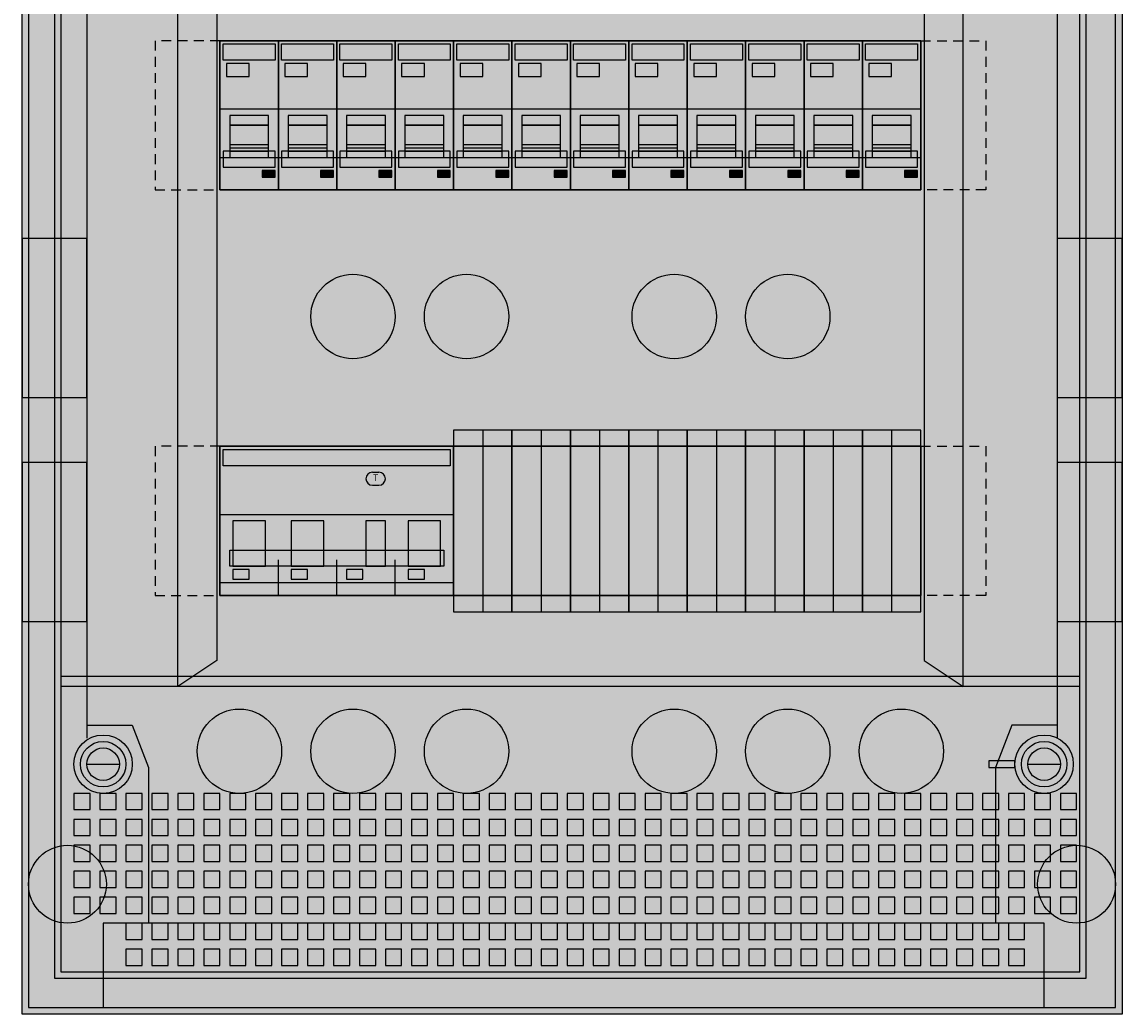
# Model space of a CAD drawing. Extents: x 0 to 33.9, y 0 to 57.8.
# Drawn here: x 0 to 33.9, y 0 to 30.6 of the extents above; entities that cross this region are included whole.
import ezdxf
from ezdxf.enums import TextEntityAlignment as Align

# ---------------------------------------------------------------- set-up
doc = ezdxf.new("R2010")
doc.units = 0
for name, pattern in [('L000000000000000000', [0]), ('L000000000000FFFFFF', [0]), ('L014100000032000000', [0.5, 0.3, -0.2])]:
    doc.linetypes.add(name, pattern=pattern)
doc.layers.get('0').update_dxf_attribs({"linetype": 'CONTINUOUS'})
doc.layers.add('1', color=7, linetype='CONTINUOUS')
doc.layers.add('2', color=7, linetype='CONTINUOUS')

# ---------------------------------------------------------------- blocks, each defined once
blk = doc.blocks.new('akb3bok13d')
at = {"color": 7, "linetype": 'CONTINUOUS'}
for points in [[(33.9, 57.8), (33.9, 0), (0, 0), (0, 57.8)], [(33.7, 0.2), (33.7, 57.6), (0.2, 57.6), (0.2, 0.2)], [(2, 19), (2, 23.9), (0, 23.9), (0, 19)], [(33.9, 19), (33.9, 23.9), (31.9, 23.9), (31.9, 19)], [(2, 12.1), (2, 17), (0, 17), (0, 12.1)], [(33.9, 12.1), (33.9, 17), (31.9, 17), (31.9, 12.1)], [(31.5, 0.2), (31.5, 2.8), (2.5, 2.8), (2.5, 0.2)]]:
    blk.add_lwpolyline(points, close=True, dxfattribs=at)
for points in [[(2, 49.3), (2, 8.5)], [(31.9, 49.2), (31.9, 8.5)], [(2, 8.9), (3.4, 8.9), (3.9, 7.6), (3.9, 2.8)], [(31.9, 8.9), (30.5, 8.9), (30, 7.6), (30, 2.8)]]:
    blk.add_lwpolyline(points, dxfattribs=at)
at = {"color": 7, "linetype": 'L000000000000000000'}
for points in [[(4.8, 47.6), (6, 46.8), (6, 10.9), (4.8, 10.1)], [(29, 47.6), (27.8, 46.8), (27.8, 10.9), (29, 10.1)]]:
    blk.add_lwpolyline(points, close=True, dxfattribs=at)
for centre in [(10.2, 21.5), (13.7, 21.5), (20.1, 21.5), (23.6, 21.5), (6.7, 8.1), (10.2, 8.1), (13.7, 8.1), (20.1, 8.1), (23.6, 8.1), (27.1, 8.1)]:
    blk.add_circle(centre, 1.3, dxfattribs=at)
at = {"color": 7, "linetype": 'CONTINUOUS'}
for centre, radius in [((2.5, 7.7), 0.9), ((31.5, 7.7), 0.9), ((2.5, 7.7), 0.5), ((31.5, 7.7), 0.5), ((1.4, 4), 1.2), ((32.5, 4), 1.2)]:
    blk.add_circle(centre, radius, dxfattribs=at)
at = {"color": 255, "linetype": 'CONTINUOUS'}
for points in [[(33.9, 57.8), (33.9, 0), (0, 57.8), (0, 0)], [(2, 19), (2, 23.9), (0, 19), (0, 23.9)], [(33.9, 19), (33.9, 23.9), (31.9, 19), (31.9, 23.9)], [(2, 12.1), (2, 17), (0, 12.1), (0, 17)], [(33.9, 12.1), (33.9, 17), (31.9, 12.1), (31.9, 17)]]:
    blk.add_solid(points, dxfattribs=at)
at = {"layer": '1', "color": 7, "linetype": 'CONTINUOUS'}
for points in [[(33.9, 57.8), (33.9, 0), (0, 0), (0, 57.8)], [(32.8, 1.1), (32.8, 56.7), (1, 56.7), (1, 1.1)], [(32.6, 1.3), (32.6, 56.5), (1.2, 56.5), (1.2, 1.3)], [(27.7, 30), (27.7, 25.4), (6.1, 25.4), (6.1, 30)], [(15.1, 12.4), (15.1, 18), (13.3, 18), (13.3, 12.4)], [(16.9, 12.4), (16.9, 18), (15.1, 18), (15.1, 12.4)], [(18.7, 12.4), (18.7, 18), (16.9, 18), (16.9, 12.4)], [(20.5, 12.4), (20.5, 18), (18.7, 18), (18.7, 12.4)], [(22.3, 12.4), (22.3, 18), (20.5, 18), (20.5, 12.4)], [(24.1, 12.4), (24.1, 18), (22.3, 18), (22.3, 12.4)], [(25.9, 12.4), (25.9, 18), (24.1, 18), (24.1, 12.4)], [(27.7, 12.4), (27.7, 18), (25.9, 18), (25.9, 12.4)], [(27.7, 17.5), (27.7, 12.9), (6.1, 12.9), (6.1, 17.5)], [(29.8, 7.8), (29.8, 7.6), (30.6, 7.6), (30.6, 7.8)]]:
    blk.add_lwpolyline(points, close=True, dxfattribs=at)
at = {"layer": '1', "color": 7, "linetype": 'L014100000032000000'}
for points in [[(6.1, 30), (4.1, 30), (4.1, 25.4), (6.1, 25.4)], [(27.7, 30), (29.7, 30), (29.7, 25.4), (27.7, 25.4)], [(6.1, 17.5), (4.1, 17.5), (4.1, 12.9), (6.1, 12.9)], [(27.7, 17.5), (29.7, 17.5), (29.7, 12.9), (27.7, 12.9)]]:
    blk.add_lwpolyline(points, dxfattribs=at)
at = {"layer": '1', "color": 7, "linetype": 'CONTINUOUS'}
for points in [[(7.9, 25.4), (7.9, 26.5)], [(9.7, 25.4), (9.7, 26.5), (9.7, 26.5)], [(11.5, 25.4), (11.5, 26.5)], [(13.3, 25.4), (13.3, 26.5)], [(15.1, 25.4), (15.1, 26.5)], [(16.9, 25.4), (16.9, 26.5)], [(18.7, 25.4), (18.7, 26.5)], [(20.5, 25.4), (20.5, 26.5)], [(22.3, 25.4), (22.3, 26.5)], [(24.1, 25.4), (24.1, 26.5)], [(25.9, 25.4), (25.9, 26.5)], [(7.9, 12.9), (7.9, 14)], [(9.7, 12.9), (9.7, 14), (9.7, 14)], [(11.5, 12.9), (11.5, 14)], [(13.3, 12.9), (13.3, 14)], [(15.1, 12.9), (15.1, 14)], [(16.9, 12.9), (16.9, 14)], [(18.7, 12.9), (18.7, 14)], [(20.5, 12.9), (20.5, 14)], [(22.3, 12.9), (22.3, 14)], [(24.1, 12.9), (24.1, 14)], [(25.9, 12.9), (25.9, 14)], [(32.6, 10.4), (1.2, 10.4)], [(32.6, 10.1), (1.2, 10.1)], [(2, 7.7), (3, 7.7)], [(31, 7.7), (32, 7.7)]]:
    blk.add_lwpolyline(points, dxfattribs=at)
at = {"layer": '1', "color": 7, "linetype": 'L000000000000000000'}
for points in [[(14.2, 18), (14.2, 12.4)], [(16, 18), (16, 12.4)], [(17.8, 18), (17.8, 12.4)], [(19.6, 18), (19.6, 12.4)], [(21.4, 18), (21.4, 12.4)], [(23.2, 18), (23.2, 12.4)], [(25, 18), (25, 12.4)], [(26.8, 18), (26.8, 12.4)]]:
    blk.add_lwpolyline(points, dxfattribs=at)
for points in [[(15.1, 12.9), (15.1, 17.5), (13.3, 17.5), (13.3, 12.9)], [(16.9, 12.9), (16.9, 17.5), (15.1, 17.5), (15.1, 12.9)], [(18.7, 12.9), (18.7, 17.5), (16.9, 17.5), (16.9, 12.9)], [(20.5, 12.9), (20.5, 17.5), (18.7, 17.5), (18.7, 12.9)], [(22.3, 12.9), (22.3, 17.5), (20.5, 17.5), (20.5, 12.9)], [(24.1, 12.9), (24.1, 17.5), (22.3, 17.5), (22.3, 12.9)], [(25.9, 12.9), (25.9, 17.5), (24.1, 17.5), (24.1, 12.9)], [(27.7, 12.9), (27.7, 17.5), (25.9, 17.5), (25.9, 12.9)], [(2.1, 6.3), (2.1, 6.8), (1.6, 6.8), (1.6, 6.3)], [(2.9, 6.3), (2.9, 6.8), (2.4, 6.8), (2.4, 6.3)], [(3.7, 6.3), (3.7, 6.8), (3.2, 6.8), (3.2, 6.3)], [(4.5, 6.3), (4.5, 6.8), (4, 6.8), (4, 6.3)], [(5.3, 6.3), (5.3, 6.8), (4.8, 6.8), (4.8, 6.3)], [(6.1, 6.3), (6.1, 6.8), (5.6, 6.8), (5.6, 6.3)], [(6.9, 6.3), (6.9, 6.8), (6.4, 6.8), (6.4, 6.3)], [(7.7, 6.3), (7.7, 6.8), (7.2, 6.8), (7.2, 6.3)], [(8.5, 6.3), (8.5, 6.8), (8, 6.8), (8, 6.3)], [(9.3, 6.3), (9.3, 6.8), (8.8, 6.8), (8.8, 6.3)], [(10.1, 6.3), (10.1, 6.8), (9.6, 6.8), (9.6, 6.3)], [(10.9, 6.3), (10.9, 6.8), (10.4, 6.8), (10.4, 6.3)], [(11.7, 6.3), (11.7, 6.8), (11.2, 6.8), (11.2, 6.3)], [(12.5, 6.3), (12.5, 6.8), (12, 6.8), (12, 6.3)], [(13.3, 6.3), (13.3, 6.8), (12.8, 6.8), (12.8, 6.3)], [(14.1, 6.3), (14.1, 6.8), (13.6, 6.8), (13.6, 6.3)], [(14.9, 6.3), (14.9, 6.8), (14.4, 6.8), (14.4, 6.3)], [(15.7, 6.3), (15.7, 6.8), (15.2, 6.8), (15.2, 6.3)], [(16.5, 6.3), (16.5, 6.8), (16, 6.8), (16, 6.3)], [(17.3, 6.3), (17.3, 6.8), (16.8, 6.8), (16.8, 6.3)], [(18.1, 6.3), (18.1, 6.8), (17.6, 6.8), (17.6, 6.3)], [(18.9, 6.3), (18.9, 6.8), (18.4, 6.8), (18.4, 6.3)], [(19.7, 6.3), (19.7, 6.8), (19.2, 6.8), (19.2, 6.3)], [(20.5, 6.3), (20.5, 6.8), (20, 6.8), (20, 6.3)], [(21.3, 6.3), (21.3, 6.8), (20.8, 6.8), (20.8, 6.3)], [(22.1, 6.3), (22.1, 6.8), (21.6, 6.8), (21.6, 6.3)], [(22.9, 6.3), (22.9, 6.8), (22.4, 6.8), (22.4, 6.3)], [(23.7, 6.3), (23.7, 6.8), (23.2, 6.8), (23.2, 6.3)], [(24.5, 6.3), (24.5, 6.8), (24, 6.8), (24, 6.3)], [(25.3, 6.3), (25.3, 6.8), (24.8, 6.8), (24.8, 6.3)], [(26.1, 6.3), (26.1, 6.8), (25.6, 6.8), (25.6, 6.3)], [(26.9, 6.3), (26.9, 6.8), (26.4, 6.8), (26.4, 6.3)], [(27.7, 6.3), (27.7, 6.8), (27.2, 6.8), (27.2, 6.3)], [(28.5, 6.3), (28.5, 6.8), (28, 6.8), (28, 6.3)], [(29.3, 6.3), (29.3, 6.8), (28.8, 6.8), (28.8, 6.3)], [(30.1, 6.3), (30.1, 6.8), (29.6, 6.8), (29.6, 6.3)], [(30.9, 6.3), (30.9, 6.8), (30.4, 6.8), (30.4, 6.3)], [(31.7, 6.3), (31.7, 6.8), (31.2, 6.8), (31.2, 6.3)], [(32.5, 6.3), (32.5, 6.8), (32, 6.8), (32, 6.3)], [(2.1, 5.5), (2.1, 6), (1.6, 6), (1.6, 5.5)], [(2.9, 5.5), (2.9, 6), (2.4, 6), (2.4, 5.5)], [(3.7, 5.5), (3.7, 6), (3.2, 6), (3.2, 5.5)], [(4.5, 5.5), (4.5, 6), (4, 6), (4, 5.5)], [(5.3, 5.5), (5.3, 6), (4.8, 6), (4.8, 5.5)], [(6.1, 5.5), (6.1, 6), (5.6, 6), (5.6, 5.5)], [(6.9, 5.5), (6.9, 6), (6.4, 6), (6.4, 5.5)], [(7.7, 5.5), (7.7, 6), (7.2, 6), (7.2, 5.5)], [(8.5, 5.5), (8.5, 6), (8, 6), (8, 5.5)], [(9.3, 5.5), (9.3, 6), (8.8, 6), (8.8, 5.5)], [(10.1, 5.5), (10.1, 6), (9.6, 6), (9.6, 5.5)], [(10.9, 5.5), (10.9, 6), (10.4, 6), (10.4, 5.5)], [(11.7, 5.5), (11.7, 6), (11.2, 6), (11.2, 5.5)], [(12.5, 5.5), (12.5, 6), (12, 6), (12, 5.5)], [(13.3, 5.5), (13.3, 6), (12.8, 6), (12.8, 5.5)], [(14.1, 5.5), (14.1, 6), (13.6, 6), (13.6, 5.5)], [(14.9, 5.5), (14.9, 6), (14.4, 6), (14.4, 5.5)], [(15.7, 5.5), (15.7, 6), (15.2, 6), (15.2, 5.5)], [(16.5, 5.5), (16.5, 6), (16, 6), (16, 5.5)], [(17.3, 5.5), (17.3, 6), (16.8, 6), (16.8, 5.5)], [(18.1, 5.5), (18.1, 6), (17.6, 6), (17.6, 5.5)], [(18.9, 5.5), (18.9, 6), (18.4, 6), (18.4, 5.5)], [(19.7, 5.5), (19.7, 6), (19.2, 6), (19.2, 5.5)], [(20.5, 5.5), (20.5, 6), (20, 6), (20, 5.5)], [(21.3, 5.5), (21.3, 6), (20.8, 6), (20.8, 5.5)], [(22.1, 5.5), (22.1, 6), (21.6, 6), (21.6, 5.5)], [(22.9, 5.5), (22.9, 6), (22.4, 6), (22.4, 5.5)], [(23.7, 5.5), (23.7, 6), (23.2, 6), (23.2, 5.5)], [(24.5, 5.5), (24.5, 6), (24, 6), (24, 5.5)], [(25.3, 5.5), (25.3, 6), (24.8, 6), (24.8, 5.5)], [(26.1, 5.5), (26.1, 6), (25.6, 6), (25.6, 5.5)], [(26.9, 5.5), (26.9, 6), (26.4, 6), (26.4, 5.5)], [(27.7, 5.5), (27.7, 6), (27.2, 6), (27.2, 5.5)], [(28.5, 5.5), (28.5, 6), (28, 6), (28, 5.5)], [(29.3, 5.5), (29.3, 6), (28.8, 6), (28.8, 5.5)], [(30.1, 5.5), (30.1, 6), (29.6, 6), (29.6, 5.5)], [(30.9, 5.5), (30.9, 6), (30.4, 6), (30.4, 5.5)], [(31.7, 5.5), (31.7, 6), (31.2, 6), (31.2, 5.5)], [(32.5, 5.5), (32.5, 6), (32, 6), (32, 5.5)], [(2.1, 4.7), (2.1, 5.2), (1.6, 5.2), (1.6, 4.7)], [(2.9, 4.7), (2.9, 5.2), (2.4, 5.2), (2.4, 4.7)], [(3.7, 4.7), (3.7, 5.2), (3.2, 5.2), (3.2, 4.7)], [(4.5, 4.7), (4.5, 5.2), (4, 5.2), (4, 4.7)], [(5.3, 4.7), (5.3, 5.2), (4.8, 5.2), (4.8, 4.7)], [(6.1, 4.7), (6.1, 5.2), (5.6, 5.2), (5.6, 4.7)], [(6.9, 4.7), (6.9, 5.2), (6.4, 5.2), (6.4, 4.7)], [(7.7, 4.7), (7.7, 5.2), (7.2, 5.2), (7.2, 4.7)], [(8.5, 4.7), (8.5, 5.2), (8, 5.2), (8, 4.7)], [(9.3, 4.7), (9.3, 5.2), (8.8, 5.2), (8.8, 4.7)], [(10.1, 4.7), (10.1, 5.2), (9.6, 5.2), (9.6, 4.7)], [(10.9, 4.7), (10.9, 5.2), (10.4, 5.2), (10.4, 4.7)], [(11.7, 4.7), (11.7, 5.2), (11.2, 5.2), (11.2, 4.7)], [(12.5, 4.7), (12.5, 5.2), (12, 5.2), (12, 4.7)], [(13.3, 4.7), (13.3, 5.2), (12.8, 5.2), (12.8, 4.7)], [(14.1, 4.7), (14.1, 5.2), (13.6, 5.2), (13.6, 4.7)], [(14.9, 4.7), (14.9, 5.2), (14.4, 5.2), (14.4, 4.7)], [(15.7, 4.7), (15.7, 5.2), (15.2, 5.2), (15.2, 4.7)], [(16.5, 4.7), (16.5, 5.2), (16, 5.2), (16, 4.7)], [(17.3, 4.7), (17.3, 5.2), (16.8, 5.2), (16.8, 4.7)], [(18.1, 4.7), (18.1, 5.2), (17.6, 5.2), (17.6, 4.7)], [(18.9, 4.7), (18.9, 5.2), (18.4, 5.2), (18.4, 4.7)], [(19.7, 4.7), (19.7, 5.2), (19.2, 5.2), (19.2, 4.7)], [(20.5, 4.7), (20.5, 5.2), (20, 5.2), (20, 4.7)], [(21.3, 4.7), (21.3, 5.2), (20.8, 5.2), (20.8, 4.7)], [(22.1, 4.7), (22.1, 5.2), (21.6, 5.2), (21.6, 4.7)], [(22.9, 4.7), (22.9, 5.2), (22.4, 5.2), (22.4, 4.7)], [(23.7, 4.7), (23.7, 5.2), (23.2, 5.2), (23.2, 4.7)], [(24.5, 4.7), (24.5, 5.2), (24, 5.2), (24, 4.7)], [(25.3, 4.7), (25.3, 5.2), (24.8, 5.2), (24.8, 4.7)], [(26.1, 4.7), (26.1, 5.2), (25.6, 5.2), (25.6, 4.7)], [(26.9, 4.7), (26.9, 5.2), (26.4, 5.2), (26.4, 4.7)], [(27.7, 4.7), (27.7, 5.2), (27.2, 5.2), (27.2, 4.7)], [(28.5, 4.7), (28.5, 5.2), (28, 5.2), (28, 4.7)], [(29.3, 4.7), (29.3, 5.2), (28.8, 5.2), (28.8, 4.7)], [(30.1, 4.7), (30.1, 5.2), (29.6, 5.2), (29.6, 4.7)], [(30.9, 4.7), (30.9, 5.2), (30.4, 5.2), (30.4, 4.7)], [(31.7, 4.7), (31.7, 5.2), (31.2, 5.2), (31.2, 4.7)], [(32.5, 4.7), (32.5, 5.2), (32, 5.2), (32, 4.7)], [(2.1, 3.9), (2.1, 4.4), (1.6, 4.4), (1.6, 3.9)], [(2.9, 3.9), (2.9, 4.4), (2.4, 4.4), (2.4, 3.9)], [(3.7, 3.9), (3.7, 4.4), (3.2, 4.4), (3.2, 3.9)], [(4.5, 3.9), (4.5, 4.4), (4, 4.4), (4, 3.9)], [(5.3, 3.9), (5.3, 4.4), (4.8, 4.4), (4.8, 3.9)], [(6.1, 3.9), (6.1, 4.4), (5.6, 4.4), (5.6, 3.9)], [(6.9, 3.9), (6.9, 4.4), (6.4, 4.4), (6.4, 3.9)], [(7.7, 3.9), (7.7, 4.4), (7.2, 4.4), (7.2, 3.9)], [(8.5, 3.9), (8.5, 4.4), (8, 4.4), (8, 3.9)], [(9.3, 3.9), (9.3, 4.4), (8.8, 4.4), (8.8, 3.9)], [(10.1, 3.9), (10.1, 4.4), (9.6, 4.4), (9.6, 3.9)], [(10.9, 3.9), (10.9, 4.4), (10.4, 4.4), (10.4, 3.9)], [(11.7, 3.9), (11.7, 4.4), (11.2, 4.4), (11.2, 3.9)], [(12.5, 3.9), (12.5, 4.4), (12, 4.4), (12, 3.9)], [(13.3, 3.9), (13.3, 4.4), (12.8, 4.4), (12.8, 3.9)], [(14.1, 3.9), (14.1, 4.4), (13.6, 4.4), (13.6, 3.9)], [(14.9, 3.9), (14.9, 4.4), (14.4, 4.4), (14.4, 3.9)], [(15.7, 3.9), (15.7, 4.4), (15.2, 4.4), (15.2, 3.9)], [(16.5, 3.9), (16.5, 4.4), (16, 4.4), (16, 3.9)], [(17.3, 3.9), (17.3, 4.4), (16.8, 4.4), (16.8, 3.9)], [(18.1, 3.9), (18.1, 4.4), (17.6, 4.4), (17.6, 3.9)], [(18.9, 3.9), (18.9, 4.4), (18.4, 4.4), (18.4, 3.9)], [(19.7, 3.9), (19.7, 4.4), (19.2, 4.4), (19.2, 3.9)], [(20.5, 3.9), (20.5, 4.4), (20, 4.4), (20, 3.9)], [(21.3, 3.9), (21.3, 4.4), (20.8, 4.4), (20.8, 3.9)], [(22.1, 3.9), (22.1, 4.4), (21.6, 4.4), (21.6, 3.9)], [(22.9, 3.9), (22.9, 4.4), (22.4, 4.4), (22.4, 3.9)], [(23.7, 3.9), (23.7, 4.4), (23.2, 4.4), (23.2, 3.9)], [(24.5, 3.9), (24.5, 4.4), (24, 4.4), (24, 3.9)], [(25.3, 3.9), (25.3, 4.4), (24.8, 4.4), (24.8, 3.9)], [(26.1, 3.9), (26.1, 4.4), (25.6, 4.4), (25.6, 3.9)], [(26.9, 3.9), (26.9, 4.4), (26.4, 4.4), (26.4, 3.9)], [(27.7, 3.9), (27.7, 4.4), (27.2, 4.4), (27.2, 3.9)], [(28.5, 3.9), (28.5, 4.4), (28, 4.4), (28, 3.9)], [(29.3, 3.9), (29.3, 4.4), (28.8, 4.4), (28.8, 3.9)], [(30.1, 3.9), (30.1, 4.4), (29.6, 4.4), (29.6, 3.9)], [(30.9, 3.9), (30.9, 4.4), (30.4, 4.4), (30.4, 3.9)], [(31.7, 3.9), (31.7, 4.4), (31.2, 4.4), (31.2, 3.9)], [(32.5, 3.9), (32.5, 4.4), (32, 4.4), (32, 3.9)], [(2.1, 3.1), (2.1, 3.6), (1.6, 3.6), (1.6, 3.1)], [(2.9, 3.1), (2.9, 3.6), (2.4, 3.6), (2.4, 3.1)], [(3.7, 3.1), (3.7, 3.6), (3.2, 3.6), (3.2, 3.1)], [(4.5, 3.1), (4.5, 3.6), (4, 3.6), (4, 3.1)], [(5.3, 3.1), (5.3, 3.6), (4.8, 3.6), (4.8, 3.1)], [(6.1, 3.1), (6.1, 3.6), (5.6, 3.6), (5.6, 3.1)], [(6.9, 3.1), (6.9, 3.6), (6.4, 3.6), (6.4, 3.1)], [(7.7, 3.1), (7.7, 3.6), (7.2, 3.6), (7.2, 3.1)], [(8.5, 3.1), (8.5, 3.6), (8, 3.6), (8, 3.1)], [(9.3, 3.1), (9.3, 3.6), (8.8, 3.6), (8.8, 3.1)], [(10.1, 3.1), (10.1, 3.6), (9.6, 3.6), (9.6, 3.1)], [(10.9, 3.1), (10.9, 3.6), (10.4, 3.6), (10.4, 3.1)], [(11.7, 3.1), (11.7, 3.6), (11.2, 3.6), (11.2, 3.1)], [(12.5, 3.1), (12.5, 3.6), (12, 3.6), (12, 3.1)], [(13.3, 3.1), (13.3, 3.6), (12.8, 3.6), (12.8, 3.1)], [(14.1, 3.1), (14.1, 3.6), (13.6, 3.6), (13.6, 3.1)], [(14.9, 3.1), (14.9, 3.6), (14.4, 3.6), (14.4, 3.1)], [(15.7, 3.1), (15.7, 3.6), (15.2, 3.6), (15.2, 3.1)], [(16.5, 3.1), (16.5, 3.6), (16, 3.6), (16, 3.1)], [(17.3, 3.1), (17.3, 3.6), (16.8, 3.6), (16.8, 3.1)], [(18.1, 3.1), (18.1, 3.6), (17.6, 3.6), (17.6, 3.1)], [(18.9, 3.1), (18.9, 3.6), (18.4, 3.6), (18.4, 3.1)], [(19.7, 3.1), (19.7, 3.6), (19.2, 3.6), (19.2, 3.1)], [(20.5, 3.1), (20.5, 3.6), (20, 3.6), (20, 3.1)], [(21.3, 3.1), (21.3, 3.6), (20.8, 3.6), (20.8, 3.1)], [(22.1, 3.1), (22.1, 3.6), (21.6, 3.6), (21.6, 3.1)], [(22.9, 3.1), (22.9, 3.6), (22.4, 3.6), (22.4, 3.1)], [(23.7, 3.1), (23.7, 3.6), (23.2, 3.6), (23.2, 3.1)], [(24.5, 3.1), (24.5, 3.6), (24, 3.6), (24, 3.1)], [(25.3, 3.1), (25.3, 3.6), (24.8, 3.6), (24.8, 3.1)], [(26.1, 3.1), (26.1, 3.6), (25.6, 3.6), (25.6, 3.1)], [(26.9, 3.1), (26.9, 3.6), (26.4, 3.6), (26.4, 3.1)], [(27.7, 3.1), (27.7, 3.6), (27.2, 3.6), (27.2, 3.1)], [(28.5, 3.1), (28.5, 3.6), (28, 3.6), (28, 3.1)], [(29.3, 3.1), (29.3, 3.6), (28.8, 3.6), (28.8, 3.1)], [(30.1, 3.1), (30.1, 3.6), (29.6, 3.6), (29.6, 3.1)], [(30.9, 3.1), (30.9, 3.6), (30.4, 3.6), (30.4, 3.1)], [(31.7, 3.1), (31.7, 3.6), (31.2, 3.6), (31.2, 3.1)], [(32.5, 3.1), (32.5, 3.6), (32, 3.6), (32, 3.1)], [(3.7, 2.3), (3.7, 2.8), (3.2, 2.8), (3.2, 2.3)], [(4.5, 2.3), (4.5, 2.8), (4, 2.8), (4, 2.3)], [(5.3, 2.3), (5.3, 2.8), (4.8, 2.8), (4.8, 2.3)], [(6.1, 2.3), (6.1, 2.8), (5.6, 2.8), (5.6, 2.3)], [(6.9, 2.3), (6.9, 2.8), (6.4, 2.8), (6.4, 2.3)], [(7.7, 2.3), (7.7, 2.8), (7.2, 2.8), (7.2, 2.3)], [(8.5, 2.3), (8.5, 2.8), (8, 2.8), (8, 2.3)], [(9.3, 2.3), (9.3, 2.8), (8.8, 2.8), (8.8, 2.3)], [(10.1, 2.3), (10.1, 2.8), (9.6, 2.8), (9.6, 2.3)], [(10.9, 2.3), (10.9, 2.8), (10.4, 2.8), (10.4, 2.3)], [(11.7, 2.3), (11.7, 2.8), (11.2, 2.8), (11.2, 2.3)], [(12.5, 2.3), (12.5, 2.8), (12, 2.8), (12, 2.3)], [(13.3, 2.3), (13.3, 2.8), (12.8, 2.8), (12.8, 2.3)], [(14.1, 2.3), (14.1, 2.8), (13.6, 2.8), (13.6, 2.3)], [(14.9, 2.3), (14.9, 2.8), (14.4, 2.8), (14.4, 2.3)], [(15.7, 2.3), (15.7, 2.8), (15.2, 2.8), (15.2, 2.3)], [(16.5, 2.3), (16.5, 2.8), (16, 2.8), (16, 2.3)], [(17.3, 2.3), (17.3, 2.8), (16.8, 2.8), (16.8, 2.3)], [(18.1, 2.3), (18.1, 2.8), (17.6, 2.8), (17.6, 2.3)], [(18.9, 2.3), (18.9, 2.8), (18.4, 2.8), (18.4, 2.3)], [(19.7, 2.3), (19.7, 2.8), (19.2, 2.8), (19.2, 2.3)], [(20.5, 2.3), (20.5, 2.8), (20, 2.8), (20, 2.3)], [(21.3, 2.3), (21.3, 2.8), (20.8, 2.8), (20.8, 2.3)], [(22.1, 2.3), (22.1, 2.8), (21.6, 2.8), (21.6, 2.3)], [(22.9, 2.3), (22.9, 2.8), (22.4, 2.8), (22.4, 2.3)], [(23.7, 2.3), (23.7, 2.8), (23.2, 2.8), (23.2, 2.3)], [(24.5, 2.3), (24.5, 2.8), (24, 2.8), (24, 2.3)], [(25.3, 2.3), (25.3, 2.8), (24.8, 2.8), (24.8, 2.3)], [(26.1, 2.3), (26.1, 2.8), (25.6, 2.8), (25.6, 2.3)], [(26.9, 2.3), (26.9, 2.8), (26.4, 2.8), (26.4, 2.3)], [(27.7, 2.3), (27.7, 2.8), (27.2, 2.8), (27.2, 2.3)], [(28.5, 2.3), (28.5, 2.8), (28, 2.8), (28, 2.3)], [(29.3, 2.3), (29.3, 2.8), (28.8, 2.8), (28.8, 2.3)], [(30.1, 2.3), (30.1, 2.8), (29.6, 2.8), (29.6, 2.3)], [(30.9, 2.3), (30.9, 2.8), (30.4, 2.8), (30.4, 2.3)], [(3.7, 1.5), (3.7, 2), (3.2, 2), (3.2, 1.5)], [(4.5, 1.5), (4.5, 2), (4, 2), (4, 1.5)], [(5.3, 1.5), (5.3, 2), (4.8, 2), (4.8, 1.5)], [(6.1, 1.5), (6.1, 2), (5.6, 2), (5.6, 1.5)], [(6.9, 1.5), (6.9, 2), (6.4, 2), (6.4, 1.5)], [(7.7, 1.5), (7.7, 2), (7.2, 2), (7.2, 1.5)], [(8.5, 1.5), (8.5, 2), (8, 2), (8, 1.5)], [(9.3, 1.5), (9.3, 2), (8.8, 2), (8.8, 1.5)], [(10.1, 1.5), (10.1, 2), (9.6, 2), (9.6, 1.5)], [(10.9, 1.5), (10.9, 2), (10.4, 2), (10.4, 1.5)], [(11.7, 1.5), (11.7, 2), (11.2, 2), (11.2, 1.5)], [(12.5, 1.5), (12.5, 2), (12, 2), (12, 1.5)], [(13.3, 1.5), (13.3, 2), (12.8, 2), (12.8, 1.5)], [(14.1, 1.5), (14.1, 2), (13.6, 2), (13.6, 1.5)], [(14.9, 1.5), (14.9, 2), (14.4, 2), (14.4, 1.5)], [(15.7, 1.5), (15.7, 2), (15.2, 2), (15.2, 1.5)], [(16.5, 1.5), (16.5, 2), (16, 2), (16, 1.5)], [(17.3, 1.5), (17.3, 2), (16.8, 2), (16.8, 1.5)], [(18.1, 1.5), (18.1, 2), (17.6, 2), (17.6, 1.5)], [(18.9, 1.5), (18.9, 2), (18.4, 2), (18.4, 1.5)], [(19.7, 1.5), (19.7, 2), (19.2, 2), (19.2, 1.5)], [(20.5, 1.5), (20.5, 2), (20, 2), (20, 1.5)], [(21.3, 1.5), (21.3, 2), (20.8, 2), (20.8, 1.5)], [(22.1, 1.5), (22.1, 2), (21.6, 2), (21.6, 1.5)], [(22.9, 1.5), (22.9, 2), (22.4, 2), (22.4, 1.5)], [(23.7, 1.5), (23.7, 2), (23.2, 2), (23.2, 1.5)], [(24.5, 1.5), (24.5, 2), (24, 2), (24, 1.5)], [(25.3, 1.5), (25.3, 2), (24.8, 2), (24.8, 1.5)], [(26.1, 1.5), (26.1, 2), (25.6, 2), (25.6, 1.5)], [(26.9, 1.5), (26.9, 2), (26.4, 2), (26.4, 1.5)], [(27.7, 1.5), (27.7, 2), (27.2, 2), (27.2, 1.5)], [(28.5, 1.5), (28.5, 2), (28, 2), (28, 1.5)], [(29.3, 1.5), (29.3, 2), (28.8, 2), (28.8, 1.5)], [(30.1, 1.5), (30.1, 2), (29.6, 2), (29.6, 1.5)], [(30.9, 1.5), (30.9, 2), (30.4, 2), (30.4, 1.5)]]:
    blk.add_lwpolyline(points, close=True, dxfattribs=at)
at = {"layer": '1', "color": 7, "linetype": 'CONTINUOUS'}
for centre in [(2.5, 7.7), (31.5, 7.7)]:
    blk.add_circle(centre, 0.7, dxfattribs=at)
at = {"layer": '1', "color": 255, "linetype": 'CONTINUOUS'}
for points in [[(33.9, 57.8), (33.9, 0), (0, 57.8), (0, 0)], [(15.1, 12.4), (15.1, 18), (13.3, 12.4), (13.3, 18)], [(16.9, 12.4), (16.9, 18), (15.1, 12.4), (15.1, 18)], [(18.7, 12.4), (18.7, 18), (16.9, 12.4), (16.9, 18)], [(20.5, 12.4), (20.5, 18), (18.7, 12.4), (18.7, 18)], [(22.3, 12.4), (22.3, 18), (20.5, 12.4), (20.5, 18)], [(24.1, 12.4), (24.1, 18), (22.3, 12.4), (22.3, 18)], [(25.9, 12.4), (25.9, 18), (24.1, 12.4), (24.1, 18)], [(27.7, 12.4), (27.7, 18), (25.9, 12.4), (25.9, 18)]]:
    blk.add_solid(points, dxfattribs=at)
at = {"layer": '2', "color": 7, "linetype": 'L000000000000000000'}
for p, q in [((6.1, 27.9), (7.9, 27.9)), ((7.9, 27.9), (9.7, 27.9)), ((9.7, 27.9), (11.5, 27.9)), ((11.5, 27.9), (13.3, 27.9)), ((13.3, 27.9), (15.1, 27.9)), ((15.1, 27.9), (16.9, 27.9)), ((16.9, 27.9), (18.7, 27.9)), ((18.7, 27.9), (20.5, 27.9)), ((20.5, 27.9), (22.3, 27.9)), ((22.3, 27.9), (24.1, 27.9)), ((24.1, 27.9), (25.9, 27.9)), ((25.9, 27.9), (27.7, 27.9)), ((6.1, 26.4), (7.9, 26.4)), ((7.9, 26.4), (9.7, 26.4)), ((9.7, 26.4), (11.5, 26.4)), ((11.5, 26.4), (13.3, 26.4)), ((13.3, 26.4), (15.1, 26.4)), ((15.1, 26.4), (16.9, 26.4)), ((16.9, 26.4), (18.7, 26.4)), ((18.7, 26.4), (20.5, 26.4)), ((20.5, 26.4), (22.3, 26.4)), ((22.3, 26.4), (24.1, 26.4)), ((24.1, 26.4), (25.9, 26.4)), ((25.9, 26.4), (27.7, 26.4)), ((6.1, 15.4), (13.3, 15.4)), ((6.1, 13.3), (13.3, 13.3))]:
    blk.add_line(p, q, dxfattribs=at)
at = {"layer": '2', "color": 7, "linetype": 'CONTINUOUS'}
for points in [[(7.9, 25.4), (7.9, 30), (6.1, 30), (6.1, 25.4)], [(6.2, 29.4), (6.2, 29.9), (7.8, 29.9), (7.8, 29.4)], [(9.7, 25.4), (9.7, 30), (7.9, 30), (7.9, 25.4)], [(8, 29.4), (8, 29.9), (9.6, 29.9), (9.6, 29.4)], [(11.5, 25.4), (11.5, 30), (9.7, 30), (9.7, 25.4)], [(9.8, 29.4), (9.8, 29.9), (11.4, 29.9), (11.4, 29.4)], [(13.3, 25.4), (13.3, 30), (11.5, 30), (11.5, 25.4)], [(11.6, 29.4), (11.6, 29.9), (13.2, 29.9), (13.2, 29.4)], [(15.1, 25.4), (15.1, 30), (13.3, 30), (13.3, 25.4)], [(13.4, 29.4), (13.4, 29.9), (15, 29.9), (15, 29.4)], [(16.9, 25.4), (16.9, 30), (15.1, 30), (15.1, 25.4)], [(15.2, 29.4), (15.2, 29.9), (16.8, 29.9), (16.8, 29.4)], [(18.7, 25.4), (18.7, 30), (16.9, 30), (16.9, 25.4)], [(17, 29.4), (17, 29.9), (18.6, 29.9), (18.6, 29.4)], [(20.5, 25.4), (20.5, 30), (18.7, 30), (18.7, 25.4)], [(18.8, 29.4), (18.8, 29.9), (20.4, 29.9), (20.4, 29.4)], [(22.3, 25.4), (22.3, 30), (20.5, 30), (20.5, 25.4)], [(20.6, 29.4), (20.6, 29.9), (22.2, 29.9), (22.2, 29.4)], [(24.1, 25.4), (24.1, 30), (22.3, 30), (22.3, 25.4)], [(22.4, 29.4), (22.4, 29.9), (24, 29.9), (24, 29.4)], [(25.9, 25.4), (25.9, 30), (24.1, 30), (24.1, 25.4)], [(24.2, 29.4), (24.2, 29.9), (25.8, 29.9), (25.8, 29.4)], [(27.7, 25.4), (27.7, 30), (25.9, 30), (25.9, 25.4)], [(26, 29.4), (26, 29.9), (27.6, 29.9), (27.6, 29.4)], [(7, 28.9), (7, 29.3), (6.3, 29.3), (6.3, 28.9)], [(8.8, 28.9), (8.8, 29.3), (8.1, 29.3), (8.1, 28.9)], [(10.6, 28.9), (10.6, 29.3), (9.9, 29.3), (9.9, 28.9)], [(12.4, 28.9), (12.4, 29.3), (11.7, 29.3), (11.7, 28.9)], [(14.2, 28.9), (14.2, 29.3), (13.5, 29.3), (13.5, 28.9)], [(16, 28.9), (16, 29.3), (15.3, 29.3), (15.3, 28.9)], [(17.8, 28.9), (17.8, 29.3), (17.1, 29.3), (17.1, 28.9)], [(19.6, 28.9), (19.6, 29.3), (18.9, 29.3), (18.9, 28.9)], [(21.4, 28.9), (21.4, 29.3), (20.7, 29.3), (20.7, 28.9)], [(23.2, 28.9), (23.2, 29.3), (22.5, 29.3), (22.5, 28.9)], [(25, 28.9), (25, 29.3), (24.3, 29.3), (24.3, 28.9)], [(26.8, 28.9), (26.8, 29.3), (26.1, 29.3), (26.1, 28.9)], [(7.6, 26.4), (7.6, 27.7), (6.4, 27.7), (6.4, 26.4)], [(9.4, 26.4), (9.4, 27.7), (8.2, 27.7), (8.2, 26.4)], [(11.2, 26.4), (11.2, 27.7), (10, 27.7), (10, 26.4)], [(13, 26.4), (13, 27.7), (11.8, 27.7), (11.8, 26.4)], [(14.8, 26.4), (14.8, 27.7), (13.6, 27.7), (13.6, 26.4)], [(16.6, 26.4), (16.6, 27.7), (15.4, 27.7), (15.4, 26.4)], [(18.4, 26.4), (18.4, 27.7), (17.2, 27.7), (17.2, 26.4)], [(20.2, 26.4), (20.2, 27.7), (19, 27.7), (19, 26.4)], [(22, 26.4), (22, 27.7), (20.8, 27.7), (20.8, 26.4)], [(23.8, 26.4), (23.8, 27.7), (22.6, 27.7), (22.6, 26.4)], [(25.6, 26.4), (25.6, 27.7), (24.4, 27.7), (24.4, 26.4)], [(27.4, 26.4), (27.4, 27.7), (26.2, 27.7), (26.2, 26.4)], [(7.6, 26.6), (7.6, 27.4), (6.4, 27.4), (6.4, 26.6)], [(9.4, 26.6), (9.4, 27.4), (8.2, 27.4), (8.2, 26.6)], [(11.2, 26.6), (11.2, 27.4), (10, 27.4), (10, 26.6)], [(13, 26.6), (13, 27.4), (11.8, 27.4), (11.8, 26.6)], [(14.8, 26.6), (14.8, 27.4), (13.6, 27.4), (13.6, 26.6)], [(16.6, 26.6), (16.6, 27.4), (15.4, 27.4), (15.4, 26.6)], [(18.4, 26.6), (18.4, 27.4), (17.2, 27.4), (17.2, 26.6)], [(20.2, 26.6), (20.2, 27.4), (19, 27.4), (19, 26.6)], [(22, 26.6), (22, 27.4), (20.8, 27.4), (20.8, 26.6)], [(23.8, 26.6), (23.8, 27.4), (22.6, 27.4), (22.6, 26.6)], [(25.6, 26.6), (25.6, 27.4), (24.4, 27.4), (24.4, 26.6)], [(27.4, 26.6), (27.4, 27.4), (26.2, 27.4), (26.2, 26.6)], [(7.8, 25.8), (7.8, 26), (7.4, 26), (7.4, 25.8)], [(9.6, 25.8), (9.6, 26), (9.2, 26), (9.2, 25.8)], [(11.4, 25.8), (11.4, 26), (11, 26), (11, 25.8)], [(13.2, 25.8), (13.2, 26), (12.8, 26), (12.8, 25.8)], [(15, 25.8), (15, 26), (14.6, 26), (14.6, 25.8)], [(16.8, 25.8), (16.8, 26), (16.4, 26), (16.4, 25.8)], [(18.6, 25.8), (18.6, 26), (18.2, 26), (18.2, 25.8)], [(20.4, 25.8), (20.4, 26), (20, 26), (20, 25.8)], [(22.2, 25.8), (22.2, 26), (21.8, 26), (21.8, 25.8)], [(24, 25.8), (24, 26), (23.6, 26), (23.6, 25.8)], [(25.8, 25.8), (25.8, 26), (25.4, 26), (25.4, 25.8)], [(27.6, 25.8), (27.6, 26), (27.2, 26), (27.2, 25.8)], [(13.3, 12.9), (13.3, 17.5), (6.1, 17.5), (6.1, 12.9)], [(6.2, 16.9), (6.2, 17.4), (13.2, 17.4), (13.2, 16.9)], [(13, 14.3), (13, 13.8), (6.4, 13.8), (6.4, 14.3)], [(7, 13.4), (7, 13.7), (6.5, 13.7), (6.5, 13.4)], [(8.8, 13.4), (8.8, 13.7), (8.3, 13.7), (8.3, 13.4)], [(10.5, 13.4), (10.5, 13.7), (10, 13.7), (10, 13.4)], [(12.4, 13.4), (12.4, 13.7), (11.9, 13.7), (11.9, 13.4)]]:
    blk.add_lwpolyline(points, close=True, dxfattribs=at)
at = {"layer": '2', "color": 7, "linetype": 'L000000000000000000'}
for points in [[(7.6, 27.4), (7.6, 27.7), (6.4, 27.7), (6.4, 27.4)], [(9.4, 27.4), (9.4, 27.7), (8.2, 27.7), (8.2, 27.4)], [(11.2, 27.4), (11.2, 27.7), (10, 27.7), (10, 27.4)], [(13, 27.4), (13, 27.7), (11.8, 27.7), (11.8, 27.4)], [(14.8, 27.4), (14.8, 27.7), (13.6, 27.7), (13.6, 27.4)], [(16.6, 27.4), (16.6, 27.7), (15.4, 27.7), (15.4, 27.4)], [(18.4, 27.4), (18.4, 27.7), (17.2, 27.7), (17.2, 27.4)], [(20.2, 27.4), (20.2, 27.7), (19, 27.7), (19, 27.4)], [(22, 27.4), (22, 27.7), (20.8, 27.7), (20.8, 27.4)], [(23.8, 27.4), (23.8, 27.7), (22.6, 27.7), (22.6, 27.4)], [(25.6, 27.4), (25.6, 27.7), (24.4, 27.7), (24.4, 27.4)], [(27.4, 27.4), (27.4, 27.7), (26.2, 27.7), (26.2, 27.4)], [(7.8, 26.1), (7.8, 26.6), (6.2, 26.6), (6.2, 26.1)], [(9.6, 26.1), (9.6, 26.6), (8, 26.6), (8, 26.1)], [(11.4, 26.1), (11.4, 26.6), (9.8, 26.6), (9.8, 26.1)], [(13.2, 26.1), (13.2, 26.6), (11.6, 26.6), (11.6, 26.1)], [(15, 26.1), (15, 26.6), (13.4, 26.6), (13.4, 26.1)], [(16.8, 26.1), (16.8, 26.6), (15.2, 26.6), (15.2, 26.1)], [(18.6, 26.1), (18.6, 26.6), (17, 26.6), (17, 26.1)], [(20.4, 26.1), (20.4, 26.6), (18.8, 26.6), (18.8, 26.1)], [(22.2, 26.1), (22.2, 26.6), (20.6, 26.6), (20.6, 26.1)], [(24, 26.1), (24, 26.6), (22.4, 26.6), (22.4, 26.1)], [(25.8, 26.1), (25.8, 26.6), (24.2, 26.6), (24.2, 26.1)], [(27.6, 26.1), (27.6, 26.6), (26, 26.6), (26, 26.1)], [(7.5, 13.8), (7.5, 15.2), (6.5, 15.2), (6.5, 13.8)], [(9.3, 13.8), (9.3, 15.2), (8.3, 15.2), (8.3, 13.8)], [(11.2, 13.8), (11.2, 15.2), (10.6, 15.2), (10.6, 13.8)], [(12.9, 13.8), (12.9, 15.2), (11.9, 15.2), (11.9, 13.8)]]:
    blk.add_lwpolyline(points, close=True, dxfattribs=at)
at = {"layer": '2', "color": 255, "linetype": 'L000000000000FFFFFF'}
for points in [[(6.4, 26.8), (7.6, 26.8)], [(8.2, 26.8), (9.4, 26.8)], [(10, 26.8), (11.2, 26.8)], [(11.8, 26.8), (13, 26.8)], [(13.6, 26.8), (14.8, 26.8)], [(15.4, 26.8), (16.6, 26.8)], [(17.2, 26.8), (18.4, 26.8)], [(19, 26.8), (20.2, 26.8)], [(20.8, 26.8), (22, 26.8)], [(22.6, 26.8), (23.8, 26.8)], [(24.4, 26.8), (25.6, 26.8)], [(26.2, 26.8), (27.4, 26.8)], [(6.4, 26.7), (7.6, 26.7)], [(8.2, 26.7), (9.4, 26.7)], [(10, 26.7), (11.2, 26.7)], [(11.8, 26.7), (13, 26.7)], [(13.6, 26.7), (14.8, 26.7)], [(15.4, 26.7), (16.6, 26.7)], [(17.2, 26.7), (18.4, 26.7)], [(19, 26.7), (20.2, 26.7)], [(20.8, 26.7), (22, 26.7)], [(22.6, 26.7), (23.8, 26.7)], [(24.4, 26.7), (25.6, 26.7)], [(26.2, 26.7), (27.4, 26.7)]]:
    blk.add_lwpolyline(points, dxfattribs=at)
at = {"layer": '2', "color": 7, "linetype": 'CONTINUOUS'}
for points in [[(10.8, 16.7), (11, 16.7)], [(10.8, 16.3), (11, 16.3)]]:
    blk.add_lwpolyline(points, dxfattribs=at)
for centre, start, end in [((10.8, 16.5), 90, -90), ((11, 16.5), -90, 90)]:
    blk.add_arc(centre, 0.2, start, end, dxfattribs=at)
at = {"layer": '2', "color": 255, "linetype": 'CONTINUOUS'}
for points in [[(7.9, 25.4), (7.9, 30), (6.1, 25.4), (6.1, 30)], [(9.7, 25.4), (9.7, 30), (7.9, 25.4), (7.9, 30)], [(11.5, 25.4), (11.5, 30), (9.7, 25.4), (9.7, 30)], [(13.3, 25.4), (13.3, 30), (11.5, 25.4), (11.5, 30)], [(15.1, 25.4), (15.1, 30), (13.3, 25.4), (13.3, 30)], [(16.9, 25.4), (16.9, 30), (15.1, 25.4), (15.1, 30)], [(18.7, 25.4), (18.7, 30), (16.9, 25.4), (16.9, 30)], [(20.5, 25.4), (20.5, 30), (18.7, 25.4), (18.7, 30)], [(22.3, 25.4), (22.3, 30), (20.5, 25.4), (20.5, 30)], [(24.1, 25.4), (24.1, 30), (22.3, 25.4), (22.3, 30)], [(25.9, 25.4), (25.9, 30), (24.1, 25.4), (24.1, 30)], [(27.7, 25.4), (27.7, 30), (25.9, 25.4), (25.9, 30)], [(13.3, 12.9), (13.3, 17.5), (6.1, 12.9), (6.1, 17.5)]]:
    blk.add_solid(points, dxfattribs=at)
at = {"layer": '2', "color": 1, "linetype": 'CONTINUOUS'}
for points in [[(6.2, 29.4), (6.2, 29.9), (7.8, 29.4), (7.8, 29.9)], [(8, 29.4), (8, 29.9), (9.6, 29.4), (9.6, 29.9)], [(9.8, 29.4), (9.8, 29.9), (11.4, 29.4), (11.4, 29.9)], [(11.6, 29.4), (11.6, 29.9), (13.2, 29.4), (13.2, 29.9)], [(13.4, 29.4), (13.4, 29.9), (15, 29.4), (15, 29.9)], [(15.2, 29.4), (15.2, 29.9), (16.8, 29.4), (16.8, 29.9)], [(17, 29.4), (17, 29.9), (18.6, 29.4), (18.6, 29.9)], [(18.8, 29.4), (18.8, 29.9), (20.4, 29.4), (20.4, 29.9)], [(20.6, 29.4), (20.6, 29.9), (22.2, 29.4), (22.2, 29.9)], [(22.4, 29.4), (22.4, 29.9), (24, 29.4), (24, 29.9)], [(24.2, 29.4), (24.2, 29.9), (25.8, 29.4), (25.8, 29.9)], [(26, 29.4), (26, 29.9), (27.6, 29.4), (27.6, 29.9)], [(6.2, 16.9), (6.2, 17.4), (13.2, 16.9), (13.2, 17.4)]]:
    blk.add_solid(points, dxfattribs=at)
at = {"layer": '2', "color": 94, "linetype": 'L000000000000000000'}
for points in [[(7.6, 27.4), (7.6, 27.7), (6.4, 27.4), (6.4, 27.7)], [(9.4, 27.4), (9.4, 27.7), (8.2, 27.4), (8.2, 27.7)], [(11.2, 27.4), (11.2, 27.7), (10, 27.4), (10, 27.7)], [(13, 27.4), (13, 27.7), (11.8, 27.4), (11.8, 27.7)], [(14.8, 27.4), (14.8, 27.7), (13.6, 27.4), (13.6, 27.7)], [(16.6, 27.4), (16.6, 27.7), (15.4, 27.4), (15.4, 27.7)], [(18.4, 27.4), (18.4, 27.7), (17.2, 27.4), (17.2, 27.7)], [(20.2, 27.4), (20.2, 27.7), (19, 27.4), (19, 27.7)], [(22, 27.4), (22, 27.7), (20.8, 27.4), (20.8, 27.7)], [(23.8, 27.4), (23.8, 27.7), (22.6, 27.4), (22.6, 27.7)], [(25.6, 27.4), (25.6, 27.7), (24.4, 27.4), (24.4, 27.7)], [(27.4, 27.4), (27.4, 27.7), (26.2, 27.4), (26.2, 27.7)]]:
    blk.add_solid(points, dxfattribs=at)
at = {"layer": '2', "color": 7, "linetype": 'CONTINUOUS'}
for points in [[(7.6, 26.6), (7.6, 27.4), (6.4, 26.6), (6.4, 27.4)], [(9.4, 26.6), (9.4, 27.4), (8.2, 26.6), (8.2, 27.4)], [(11.2, 26.6), (11.2, 27.4), (10, 26.6), (10, 27.4)], [(13, 26.6), (13, 27.4), (11.8, 26.6), (11.8, 27.4)], [(14.8, 26.6), (14.8, 27.4), (13.6, 26.6), (13.6, 27.4)], [(16.6, 26.6), (16.6, 27.4), (15.4, 26.6), (15.4, 27.4)], [(18.4, 26.6), (18.4, 27.4), (17.2, 26.6), (17.2, 27.4)], [(20.2, 26.6), (20.2, 27.4), (19, 26.6), (19, 27.4)], [(22, 26.6), (22, 27.4), (20.8, 26.6), (20.8, 27.4)], [(23.8, 26.6), (23.8, 27.4), (22.6, 26.6), (22.6, 27.4)], [(25.6, 26.6), (25.6, 27.4), (24.4, 26.6), (24.4, 27.4)], [(27.4, 26.6), (27.4, 27.4), (26.2, 26.6), (26.2, 27.4)], [(13, 14.3), (13, 13.8), (6.4, 14.3), (6.4, 13.8)]]:
    blk.add_solid(points, dxfattribs=at)
at = {"layer": '2', "color": 7, "linetype": 'L000000000000000000'}
for points in [[(7.8, 26.1), (7.8, 26.6), (6.2, 26.1), (6.2, 26.6)], [(9.6, 26.1), (9.6, 26.6), (8, 26.1), (8, 26.6)], [(11.4, 26.1), (11.4, 26.6), (9.8, 26.1), (9.8, 26.6)], [(13.2, 26.1), (13.2, 26.6), (11.6, 26.1), (11.6, 26.6)], [(15, 26.1), (15, 26.6), (13.4, 26.1), (13.4, 26.6)], [(16.8, 26.1), (16.8, 26.6), (15.2, 26.1), (15.2, 26.6)], [(18.6, 26.1), (18.6, 26.6), (17, 26.1), (17, 26.6)], [(20.4, 26.1), (20.4, 26.6), (18.8, 26.1), (18.8, 26.6)], [(22.2, 26.1), (22.2, 26.6), (20.6, 26.1), (20.6, 26.6)], [(24, 26.1), (24, 26.6), (22.4, 26.1), (22.4, 26.6)], [(25.8, 26.1), (25.8, 26.6), (24.2, 26.1), (24.2, 26.6)], [(27.6, 26.1), (27.6, 26.6), (26, 26.1), (26, 26.6)], [(7.5, 13.8), (7.5, 15.2), (6.5, 13.8), (6.5, 15.2)], [(9.3, 13.8), (9.3, 15.2), (8.3, 13.8), (8.3, 15.2)], [(12.9, 13.8), (12.9, 15.2), (11.9, 13.8), (11.9, 15.2)]]:
    blk.add_solid(points, dxfattribs=at)
at = {"layer": '2', "color": 152, "linetype": 'CONTINUOUS'}
for points in [[(7.8, 25.8), (7.8, 26), (7.4, 25.8), (7.4, 26)], [(9.6, 25.8), (9.6, 26), (9.2, 25.8), (9.2, 26)], [(11.4, 25.8), (11.4, 26), (11, 25.8), (11, 26)], [(13.2, 25.8), (13.2, 26), (12.8, 25.8), (12.8, 26)], [(15, 25.8), (15, 26), (14.6, 25.8), (14.6, 26)], [(16.8, 25.8), (16.8, 26), (16.4, 25.8), (16.4, 26)], [(18.6, 25.8), (18.6, 26), (18.2, 25.8), (18.2, 26)], [(20.4, 25.8), (20.4, 26), (20, 25.8), (20, 26)], [(22.2, 25.8), (22.2, 26), (21.8, 25.8), (21.8, 26)], [(24, 25.8), (24, 26), (23.6, 25.8), (23.6, 26)], [(25.8, 25.8), (25.8, 26), (25.4, 25.8), (25.4, 26)], [(27.6, 25.8), (27.6, 26), (27.2, 25.8), (27.2, 26)]]:
    blk.add_solid(points, dxfattribs=at)
at = {"layer": '2', "color": 5, "linetype": 'L000000000000000000'}
blk.add_solid([(11.2, 13.8), (11.2, 15.2), (10.6, 13.8), (10.6, 15.2)], dxfattribs=at)
at = {"layer": '2', "color": 3, "linetype": 'CONTINUOUS'}
for points in [[(7, 13.4), (7, 13.7), (6.5, 13.4), (6.5, 13.7)], [(8.8, 13.4), (8.8, 13.7), (8.3, 13.4), (8.3, 13.7)], [(10.5, 13.4), (10.5, 13.7), (10, 13.4), (10, 13.7)], [(12.4, 13.4), (12.4, 13.7), (11.9, 13.4), (11.9, 13.7)]]:
    blk.add_solid(points, dxfattribs=at)
at = {"layer": '2', "color": 7, "linetype": 'CONTINUOUS'}
blk.add_text('T', height=0.2, dxfattribs=at).set_placement((10.9, 16.433), align=Align.CENTER)

msp = doc.modelspace()

# ---------------------------------------------------------------- block references
msp.add_blockref('akb3bok13d', (0, 0))

doc.saveas('drawing.dxf')
